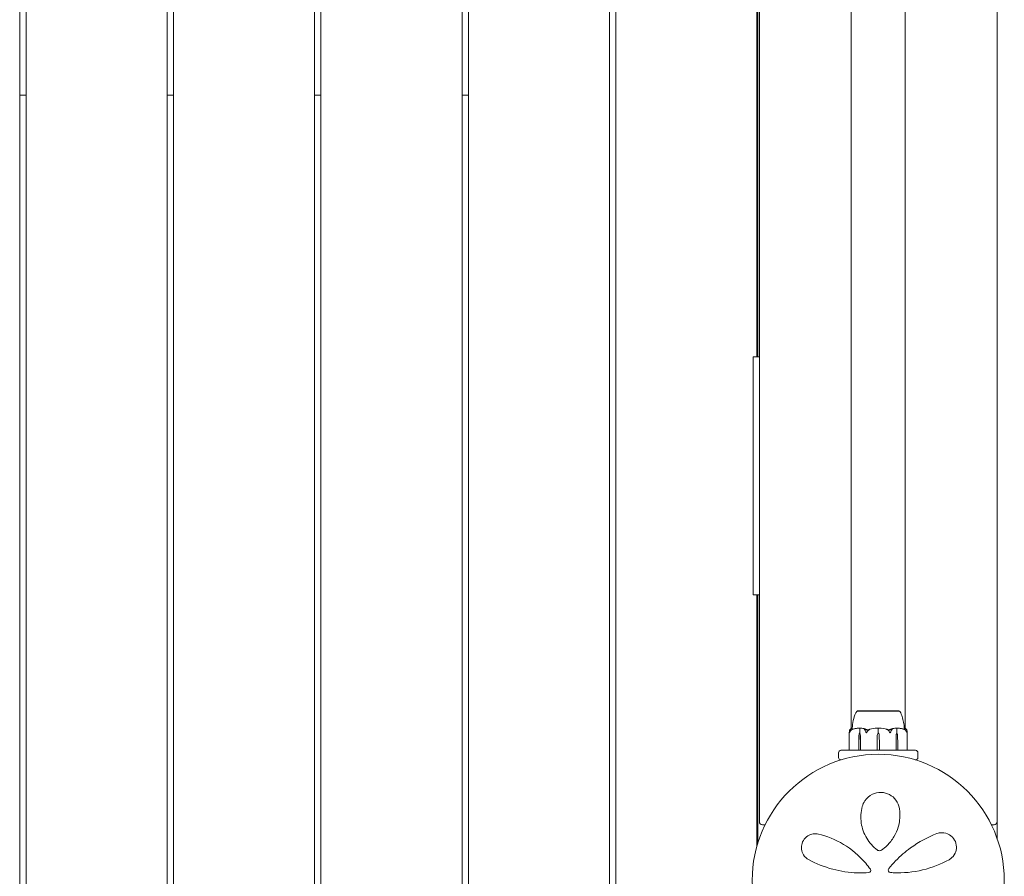
# Model space of a CAD drawing. Units: millimetres. Extents: x -2700 to 7561, y -3000 to 7740.
# Drawn here: x 539 to 1160, y 1083 to 1623 of the extents above; entities that cross this region are included whole.
import ezdxf

# ---------------------------------------------------------------- set-up
doc = ezdxf.new("R2010")
doc.units = ezdxf.units.MM
doc.header["$MEASUREMENT"] = 0

msp = doc.modelspace()

# ---------------------------------------------------------------- linework, layer by layer
at = {"color": 0, "linetype": 'Continuous', "lineweight": 0}
for p, q in [((538.5, 78), (538.5, 3162)), ((542.5, 3162), (542.5, 78)), ((631.5, 78), (631.5, 3162)), ((635.5, 3162), (635.5, 78)), ((724.5, 78), (724.5, 3162)), ((728.5, 3162), (728.5, 78)), ((817.5, 78), (817.5, 3162)), ((821.5, 3162), (821.5, 78)), ((910.5, 78), (910.5, 3162)), ((914.5, 3162), (914.5, 78)), ((1005, 2123), (1005, 1117)), ((1155, 1117), (1155, 2123)), ((1063, 1175.82), (1063, 2064.18)), ((1097, 1175.82), (1097, 2064.18)), ((1003.5, 1410), (1003.5, 1830)), ((1004, 1410), (1004, 1830)), ((538.5, 1575), (542.5, 1575)), ((631.5, 1575), (635.5, 1575)), ((724.5, 1575), (728.5, 1575)), ((817.5, 1575), (821.5, 1575)), ((1001, 1410), (1005, 1410)), ((1001, 1410), (1001, 1260)), ((1005, 1260), (1001, 1260)), ((1003.5, 1101.63), (1003.5, 1260)), ((1004, 1103.33), (1004, 1260)), ((1082.93, 1186.8), (1066.75, 1186.8)), ((1066.75, 1186.75), (1066.75, 1186.8)), ((1093.25, 1186.8), (1082.93, 1186.8)), ((1093.25, 1186.75), (1093.25, 1186.8)), ((1068.37, 1173), (1068.37, 1175.8)), ((1080, 1173), (1080, 1175.8)), ((1091.63, 1173), (1091.63, 1175.8)), ((1061.75, 1162.1), (1061.75, 1173.55)), ((1067.68, 1166.3), (1067.77, 1171.07)), ((1068.23, 1173), (1068.37, 1173)), ((1068.68, 1171.07), (1068.78, 1166.3)), ((1068.71, 1171.07), (1068.78, 1166.3)), ((1079.22, 1166.3), (1079.35, 1171.07)), ((1080.65, 1171.07), (1080.78, 1166.3)), ((1091.22, 1166.3), (1091.29, 1171.07)), ((1091.22, 1166.3), (1091.32, 1171.07)), ((1091.77, 1173), (1091.63, 1173)), ((1092.23, 1171.07), (1092.32, 1166.3)), ((1098.25, 1162.1), (1098.25, 1173.55)), ((1056.5, 1162), (1071.97, 1162)), ((1067.68, 1162.1), (1067.68, 1166.3)), ((1068.78, 1166.3), (1068.78, 1162.1)), ((1071.97, 1162), (1072.08, 1162)), ((1073.08, 1162), (1072.08, 1162)), ((1073.08, 1162), (1073.83, 1162)), ((1073.83, 1162), (1086.17, 1162)), ((1079.22, 1162.1), (1079.22, 1166.3)), ((1080.78, 1166.3), (1080.78, 1162.1)), ((1086.17, 1162), (1086.92, 1162)), ((1087.92, 1162), (1086.92, 1162)), ((1087.92, 1162), (1088.03, 1162)), ((1088.03, 1162), (1103.5, 1162)), ((1091.22, 1162.1), (1091.22, 1166.3)), ((1092.32, 1166.3), (1092.32, 1162.1)), ((1055, 1160.5), (1055, 1157.5)), ((1056.67, 1156), (1056.5, 1156)), ((1103.5, 1156), (1103.33, 1156)), ((1105, 1157.5), (1105, 1160.5)), ((1007, 1115), (1008.62, 1115)), ((1151.38, 1115), (1153, 1115)), ((1155, 1117), (1155, 1106.37))]:
    msp.add_line(p, q, dxfattribs=at)
msp.add_circle((1080, 1080), 79.5, dxfattribs=at)
for centre, radius, start, end in [((1067.07, 1185.8), 1, 108.78284, 150.89057), ((1092.93, 1185.8), 1, 29.10943, 71.21716), ((1080, 1154.94), 21.06, 91.69824, 105.31199), ((1080, 1154.94), 21.06, 74.68801, 88.30157), ((1082.85, 1170.97), 3.5, 144.57186, 178.4), ((1077.15, 1170.97), 3.5, 1.6, 35.42814), ((1056.5, 1160.5), 1.5, 90, 180), ((1061.85, 1162.1), 0.1, 180, 270), ((1098.15, 1162.1), 0.1, 270, 0), ((1103.5, 1160.5), 1.5, 0, 90), ((1056.5, 1157.5), 1.5, 180, 270), ((1103.5, 1157.5), 1.5, 270, 0), ((1007, 1117), 2, 180, 270), ((1153, 1117), 2, 270, 0), ((1074, 1086.23), 1.31, -85.76361, 35.38885), ((1087.75, 1086.48), 1.5, 141.05419, 265.53566)]:
    msp.add_arc(centre, radius, start, end, dxfattribs=at)
at = {"color": 0, "linetype": 'Continuous', "lineweight": 0, "extrusion": (1.79526e-16, 4.20765e-19, -1)}
for centre in [(1070.24, 1170.97), (1093.79, 1170.97)]:
    msp.add_ellipse(centre, major_axis=(0, 3.5), ratio=0.707107, start_param=-1.542871, end_param=-0.952459, dxfattribs=at)
at = {"color": 0, "linetype": 'Continuous', "lineweight": 0, "extrusion": (1.98224e-16, 2.18568e-17, -1)}
for centre in [(1066.21, 1170.97), (1089.76, 1170.97)]:
    msp.add_ellipse(centre, major_axis=(0, -3.5), ratio=0.707107, start_param=-2.189134, end_param=-1.598722, dxfattribs=at)
at = {"color": 0, "linetype": 'Continuous', "lineweight": 0, "extrusion": (2.41327e-16, 1.70286e-32, -1)}
msp.add_ellipse((1066.87, 1170.97), major_axis=(0, -3.5), ratio=0.525772, start_param=-2.189134, end_param=-1.598722, dxfattribs=at)
at = {"color": 0, "linetype": 'Continuous', "lineweight": 0, "extrusion": (2.41327e-16, 1.46683e-32, -1)}
msp.add_ellipse((1093.13, 1170.97), major_axis=(0, 3.5), ratio=0.525772, start_param=-1.542871, end_param=-0.952459, dxfattribs=at)
at = {"color": 0, "linetype": 'Continuous', "lineweight": 0, "extrusion": (2.24602e-16, 9.76622e-29, -1)}
msp.add_ellipse((1067.74, 1162.1), major_axis=(0, -0.1), ratio=0.617883, start_param=0, end_param=1.570796, dxfattribs=at)
at = {"color": 0, "linetype": 'Continuous', "lineweight": 0, "extrusion": (2.61407e-16, -2.0079e-33, -1)}
msp.add_ellipse((1068.86, 1162.1), major_axis=(0, -0.1), ratio=0.796331, start_param=0, end_param=1.570796, dxfattribs=at)
at = {"color": 0, "linetype": 'Continuous', "lineweight": 0}
for centre, ratio in [((1079.21, 1162.1), 0.126182), ((1091.14, 1162.1), 0.796331), ((1092.26, 1162.1), 0.617883)]:
    msp.add_ellipse(centre, major_axis=(0, -0.1), ratio=ratio, start_param=0, end_param=1.570796, dxfattribs=at)
at = {"color": 0, "linetype": 'Continuous', "lineweight": 0, "extrusion": (0, 0, -1)}
msp.add_ellipse((1080.79, 1162.1), major_axis=(0, -0.1), ratio=0.126182, start_param=0, end_param=1.570796, dxfattribs=at)
at = {"color": 0, "linetype": 'Continuous', "lineweight": 0}
for points, knots in [([(1063.6, 1175.99), (1063.69, 1177.59), (1063.91, 1179.19), (1064.6, 1182.41), (1065.09, 1184.06), (1065.95, 1185.82), (1066.07, 1186.06), (1066.2, 1186.29)], [0.069819, 0.069819, 0.069819, 0.069819, 4.879444, 4.879444, 9.962012, 9.962012, 10.752282, 10.752282, 10.752282, 10.752282]), ([(1067.61, 1186.76), (1067.58, 1186.75), (1067.34, 1186.75), (1067, 1186.75), (1066.9, 1186.75), (1066.78, 1186.75), (1066.75, 1186.75), (1066.75, 1186.75)], [-0.7260908, -0.7260908, -0.7260908, -0.7260908, -0.5452044, -0.5452044, -0.4343149, -0.4343149, -0.3291008, -0.3291008, -0.3291008, -0.3291008]), ([(1067.92, 1186.76), (1067.87, 1186.76), (1067.81, 1186.76), (1067.71, 1186.76), (1067.66, 1186.76), (1067.61, 1186.76)], [-0.08256828, -0.08256828, -0.08256828, -0.08256828, -0.0412753, -0.0412753, 0, 0, 0, 0]), ([(1074.55, 1186.76), (1074.48, 1186.75), (1073.88, 1186.75), (1072.66, 1186.75), (1072.21, 1186.75), (1070.93, 1186.75), (1070.16, 1186.75), (1068.89, 1186.75), (1068.38, 1186.75), (1067.95, 1186.75), (1067.94, 1186.76), (1067.92, 1186.76)], [-0.7260908, -0.7260908, -0.7260908, -0.7260908, -0.5452044, -0.5452044, -0.4343149, -0.4343149, -0.2122564, -0.2122564, -0.0091929, -0.0091929, 0, 0, 0, 0]), ([(1075.31, 1186.76), (1075.18, 1186.76), (1075.06, 1186.76), (1074.8, 1186.76), (1074.68, 1186.76), (1074.55, 1186.76)], [-0.08256828, -0.08256828, -0.08256828, -0.08256828, -0.0412753, -0.0412753, 0, 0, 0, 0]), ([(1084.69, 1186.76), (1084.62, 1186.75), (1084.01, 1186.75), (1082.62, 1186.75), (1082.08, 1186.75), (1080.47, 1186.75), (1079.38, 1186.75), (1077.31, 1186.75), (1076.34, 1186.75), (1075.38, 1186.75), (1075.34, 1186.76), (1075.31, 1186.76)], [-0.7262315, -0.7262315, -0.7262315, -0.7262315, -0.544989, -0.544989, -0.4343274, -0.4343274, -0.2127248, -0.2127248, -0.0091991, -0.0091991, 0, 0, 0, 0]), ([(1085.48, 1186.76), (1085.35, 1186.76), (1085.22, 1186.76), (1084.95, 1186.76), (1084.82, 1186.76), (1084.69, 1186.76)], [-0.08618473, -0.08618473, -0.08618473, -0.08618473, -0.04308503, -0.04308503, 0, 0, 0, 0]), ([(1092.08, 1186.76), (1092.04, 1186.75), (1091.79, 1186.75), (1091.06, 1186.75), (1090.75, 1186.75), (1089.76, 1186.75), (1089, 1186.75), (1087.36, 1186.75), (1086.49, 1186.75), (1085.55, 1186.75), (1085.51, 1186.76), (1085.48, 1186.76)], [-0.7214567, -0.7214567, -0.7214567, -0.7214567, -0.5436204, -0.5436204, -0.4344505, -0.4344505, -0.2158362, -0.2158362, -0.0092558, -0.0092558, 0, 0, 0, 0]), ([(1092.39, 1186.76), (1092.34, 1186.76), (1092.29, 1186.76), (1092.19, 1186.76), (1092.13, 1186.76), (1092.08, 1186.76)], [-0.08254947, -0.08254947, -0.08254947, -0.08254947, -0.04127759, -0.04127759, 0, 0, 0, 0]), ([(1093.25, 1186.75), (1093.25, 1186.75), (1093.21, 1186.75), (1093.01, 1186.75), (1092.77, 1186.75), (1092.42, 1186.75), (1092.4, 1186.76), (1092.39, 1186.76)], [-0.3291008, -0.3291008, -0.3291008, -0.3291008, -0.2122564, -0.2122564, -0.0091929, -0.0091929, 0, 0, 0, 0]), ([(1093.8, 1186.29), (1094.33, 1185.33), (1094.75, 1184.31), (1095.47, 1182.11), (1095.75, 1180.91), (1096.18, 1178.48), (1096.33, 1177.24), (1096.4, 1175.99)], [0, 0, 0, 0, 3.273807, 3.273807, 6.948804, 6.948804, 10.689144, 10.689144, 10.689144, 10.689144]), ([(1061.83, 1173), (1061.83, 1173), (1061.83, 1173), (1061.82, 1173), (1061.82, 1173), (1061.82, 1173.01), (1061.81, 1173.01), (1061.81, 1173.03), (1061.8, 1173.04), (1061.79, 1173.1), (1061.78, 1173.16), (1061.75, 1173.38), (1061.73, 1173.64), (1061.78, 1173.94)], [0.1437063, 0.1437063, 0.1437063, 0.1437063, 0.1444549, 0.1444549, 0.1510723, 0.1510723, 0.1597674, 0.1597674, 0.173602, 0.173602, 0.2046621, 0.2046621, 0.2689484, 0.2689484, 0.2689484, 0.2689484]), ([(1061.78, 1173.94), (1061.83, 1174.22), (1061.89, 1174.48), (1061.99, 1174.78), (1062.04, 1174.89), (1062.08, 1174.98)], [3.7382233, 3.7382233, 3.7382233, 3.7382233, 3.8335399, 3.8335399, 3.8901312, 3.8901312, 3.8901312, 3.8901312]), ([(1062.24, 1173.94), (1062.14, 1173.76), (1062.05, 1173.57), (1061.91, 1173.21), (1061.87, 1173.06), (1061.84, 1173.01), (1061.84, 1173.01), (1061.83, 1173), (1061.83, 1173), (1061.83, 1173)], [0.0003075, 0.0003075, 0.0003075, 0.0003075, 0.0653858, 0.0653858, 0.1281779, 0.1281779, 0.1373797, 0.1373797, 0.1437063, 0.1437063, 0.1437063, 0.1437063]), ([(1062.08, 1174.98), (1062.14, 1175.12), (1062.22, 1175.22), (1062.28, 1175.28), (1062.29, 1175.29), (1062.3, 1175.3), (1062.31, 1175.3), (1062.31, 1175.31), (1062.32, 1175.31), (1062.32, 1175.31), (1062.32, 1175.31), (1062.33, 1175.32), (1062.33, 1175.32), (1062.33, 1175.32), (1062.34, 1175.32), (1062.34, 1175.32), (1062.34, 1175.32), (1062.35, 1175.31), (1062.35, 1175.31), (1062.35, 1175.29), (1062.35, 1175.27), (1062.34, 1175.25)], [0, 0, 0, 0, 0.083782, 0.083782, 0.0989561, 0.0989561, 0.1046942, 0.1046942, 0.1084847, 0.1084847, 0.1119261, 0.1119261, 0.1162251, 0.1162251, 0.1240905, 0.1240905, 0.1441922, 0.1441922, 0.1755415, 0.1755415, 0.2440323, 0.2440323, 0.2440323, 0.2440323]), ([(1063.28, 1174.98), (1063.12, 1174.89), (1062.98, 1174.78), (1062.63, 1174.48), (1062.4, 1174.22), (1062.24, 1173.94)], [0.9513258, 0.9513258, 0.9513258, 0.9513258, 1.0079171, 1.0079171, 1.1032338, 1.1032338, 1.1032338, 1.1032338]), ([(1062.27, 1175.27), (1062.36, 1175.36), (1062.44, 1175.43), (1062.61, 1175.57), (1062.7, 1175.64), (1062.87, 1175.75), (1062.96, 1175.8), (1063.14, 1175.88), (1063.23, 1175.91), (1063.41, 1175.97), (1063.5, 1175.98), (1063.6, 1175.99)], [1.3172983, 1.3172983, 1.3172983, 1.3172983, 1.3628155, 1.3628155, 1.4083328, 1.4083328, 1.45385, 1.45385, 1.4993672, 1.4993672, 1.5448844, 1.5448844, 1.5448844, 1.5448844]), ([(1063.58, 1175.25), (1063.63, 1175.27), (1063.75, 1175.31), (1063.81, 1175.32), (1063.81, 1175.32), (1063.82, 1175.32), (1063.82, 1175.32), (1063.82, 1175.32), (1063.82, 1175.31), (1063.82, 1175.31), (1063.82, 1175.31), (1063.81, 1175.31), (1063.81, 1175.3), (1063.8, 1175.3), (1063.8, 1175.3), (1063.78, 1175.28), (1063.77, 1175.27), (1063.71, 1175.24), (1063.64, 1175.2), (1063.47, 1175.1), (1063.37, 1175.04), (1063.28, 1174.98)], [0, 0, 0, 0, 0.02163494, 0.02163494, 0.02503799, 0.02503799, 0.02658143, 0.02658143, 0.02759534, 0.02759534, 0.02851464, 0.02851464, 0.02967905, 0.02967905, 0.03180712, 0.03180712, 0.03715407, 0.03715407, 0.05318117, 0.05318117, 0.07430463, 0.07430463, 0.07430463, 0.07430463]), ([(1063.6, 1175.99), (1063.6, 1175.95), (1063.6, 1175.77), (1063.59, 1175.4), (1063.58, 1175.33), (1063.58, 1175.25)], [-0.4421286, -0.4421286, -0.4421286, -0.4421286, -0.1182977, -0.1182977, -0.0510543, -0.0510543, -0.0510543, -0.0510543]), ([(1067.97, 1175.99), (1067.69, 1175.98), (1067.4, 1175.97), (1066.83, 1175.92), (1066.54, 1175.89), (1065.97, 1175.81), (1065.69, 1175.76), (1065.12, 1175.65), (1064.84, 1175.59), (1064.28, 1175.46), (1064, 1175.38), (1063.72, 1175.3)], [-1.5419973, -1.5419973, -1.5419973, -1.5419973, -1.4961014, -1.4961014, -1.4502054, -1.4502054, -1.4043095, -1.4043095, -1.3584135, -1.3584135, -1.3125176, -1.3125176, -1.3125176, -1.3125176]), ([(1067.97, 1175.99), (1068.06, 1175.99), (1068.15, 1175.99), (1068.3, 1175.96), (1068.36, 1175.94), (1068.4, 1175.92)], [0.00191346, 0.00191346, 0.00191346, 0.00191346, 0.03830031, 0.03830031, 0.06712735, 0.06712735, 0.06712735, 0.06712735]), ([(1068.4, 1175.92), (1068.39, 1175.91), (1068.38, 1175.89), (1068.37, 1175.85), (1068.37, 1175.83), (1068.37, 1175.8)], [-0.01326086, -0.01326086, -0.01326086, -0.01326086, -0.0075834, -0.0075834, 0, 0, 0, 0]), ([(1068.4, 1175.92), (1068.43, 1175.94), (1068.48, 1175.95), (1068.62, 1175.99), (1068.73, 1176), (1068.84, 1175.99)], [0.00423663, 0.00423663, 0.00423663, 0.00423663, 0.01823074, 0.01823074, 0.04341037, 0.04341037, 0.04341037, 0.04341037]), ([(1068.84, 1175.99), (1069.82, 1175.95), (1070.8, 1175.77), (1072.06, 1175.36), (1072.38, 1175.23), (1072.72, 1175.09), (1072.74, 1175.08), (1072.75, 1175.07)], [-0.4421286, -0.4421286, -0.4421286, -0.4421286, -0.1182977, -0.1182977, -0.0078038, -0.0078038, 0, 0, 0, 0]), ([(1071.38, 1174.98), (1071.26, 1175.12), (1071.18, 1175.22), (1071.16, 1175.28), (1071.16, 1175.29), (1071.17, 1175.3), (1071.17, 1175.3), (1071.17, 1175.31), (1071.17, 1175.31), (1071.18, 1175.31), (1071.18, 1175.31), (1071.18, 1175.32), (1071.19, 1175.32), (1071.2, 1175.32), (1071.2, 1175.32), (1071.22, 1175.32), (1071.24, 1175.32), (1071.27, 1175.31), (1071.29, 1175.31), (1071.34, 1175.29), (1071.37, 1175.28), (1071.42, 1175.26), (1071.43, 1175.26), (1071.45, 1175.25)], [0, 0, 0, 0, 0.0839151, 0.0839151, 0.0989446, 0.0989446, 0.1046848, 0.1046848, 0.1084776, 0.1084776, 0.1119224, 0.1119224, 0.1162276, 0.1162276, 0.1241078, 0.1241078, 0.1430125, 0.1430125, 0.1685672, 0.1685672, 0.220379, 0.220379, 0.2465121, 0.2465121, 0.2465121, 0.2465121]), ([(1071.99, 1173.94), (1071.9, 1174.22), (1071.77, 1174.48), (1071.56, 1174.78), (1071.47, 1174.89), (1071.38, 1174.98)], [3.7382233, 3.7382233, 3.7382233, 3.7382233, 3.8335399, 3.8335399, 3.8901312, 3.8901312, 3.8901312, 3.8901312]), ([(1072.47, 1173), (1072.47, 1173), (1072.47, 1173), (1072.47, 1173), (1072.46, 1173), (1072.45, 1173.01), (1072.44, 1173.01), (1072.43, 1173.02), (1072.42, 1173.04), (1072.38, 1173.09), (1072.34, 1173.15), (1072.23, 1173.37), (1072.1, 1173.63), (1071.99, 1173.94)], [0.147991, 0.147991, 0.147991, 0.147991, 0.1486329, 0.1486329, 0.1554168, 0.1554168, 0.164256, 0.164256, 0.1782573, 0.1782573, 0.2096136, 0.2096136, 0.2752791, 0.2752791, 0.2752791, 0.2752791]), ([(1073.1, 1173.94), (1072.99, 1173.77), (1072.88, 1173.59), (1072.65, 1173.22), (1072.56, 1173.06), (1072.5, 1173.01), (1072.49, 1173.01), (1072.48, 1173), (1072.48, 1173), (1072.47, 1173)], [0.0028299, 0.0028299, 0.0028299, 0.0028299, 0.0656731, 0.0656731, 0.1317715, 0.1317715, 0.1413403, 0.1413403, 0.147991, 0.147991, 0.147991, 0.147991]), ([(1074.27, 1174.98), (1074.09, 1174.89), (1073.93, 1174.78), (1073.54, 1174.48), (1073.28, 1174.22), (1073.1, 1173.94)], [0.9513258, 0.9513258, 0.9513258, 0.9513258, 1.0079171, 1.0079171, 1.1032338, 1.1032338, 1.1032338, 1.1032338]), ([(1074.44, 1175.25), (1074.51, 1175.27), (1074.67, 1175.31), (1074.77, 1175.32), (1074.78, 1175.32), (1074.79, 1175.32), (1074.79, 1175.32), (1074.8, 1175.31), (1074.8, 1175.31), (1074.8, 1175.31), (1074.8, 1175.31), (1074.8, 1175.31), (1074.8, 1175.3), (1074.79, 1175.3), (1074.79, 1175.29), (1074.78, 1175.28), (1074.76, 1175.27), (1074.66, 1175.2), (1074.48, 1175.1), (1074.27, 1174.98)], [0, 0, 0, 0, 0.02174223, 0.02174223, 0.02601827, 0.02601827, 0.02789892, 0.02789892, 0.02921621, 0.02921621, 0.03047758, 0.03047758, 0.03220078, 0.03220078, 0.03557757, 0.03557757, 0.0447634, 0.0447634, 0.09044833, 0.09044833, 0.09044833, 0.09044833]), ([(1079.38, 1175.99), (1079.5, 1175.99), (1079.64, 1175.99), (1079.86, 1175.96), (1079.94, 1175.94), (1080, 1175.92)], [0, 0, 0, 0, 0.03827623, 0.03827623, 0.0670909, 0.0670909, 0.0670909, 0.0670909]), ([(1080, 1175.92), (1080.05, 1175.94), (1080.11, 1175.95), (1080.31, 1175.99), (1080.46, 1176), (1080.62, 1175.99)], [0.00423468, 0.00423468, 0.00423468, 0.00423468, 0.01827666, 0.01827666, 0.04341631, 0.04341631, 0.04341631, 0.04341631]), ([(1080, 1175.92), (1080, 1175.91), (1080, 1175.89), (1080, 1175.85), (1080, 1175.83), (1080, 1175.8)], [0.01859184, 0.01859184, 0.01859184, 0.01859184, 0.02428669, 0.02428669, 0.03187873, 0.03187873, 0.03187873, 0.03187873]), ([(1085.73, 1174.98), (1085.49, 1175.12), (1085.3, 1175.22), (1085.22, 1175.28), (1085.21, 1175.29), (1085.2, 1175.3), (1085.2, 1175.3), (1085.2, 1175.31), (1085.2, 1175.31), (1085.2, 1175.31), (1085.2, 1175.31), (1085.21, 1175.32), (1085.21, 1175.32), (1085.22, 1175.32), (1085.22, 1175.32), (1085.25, 1175.32), (1085.26, 1175.32), (1085.31, 1175.31), (1085.34, 1175.31), (1085.43, 1175.29), (1085.5, 1175.27), (1085.56, 1175.25)], [0, 0, 0, 0, 0.083782, 0.083782, 0.0989561, 0.0989561, 0.1046942, 0.1046942, 0.1084847, 0.1084847, 0.1119261, 0.1119261, 0.1162251, 0.1162251, 0.1240905, 0.1240905, 0.1441922, 0.1441922, 0.1755415, 0.1755415, 0.2440323, 0.2440323, 0.2440323, 0.2440323]), ([(1086.9, 1173.94), (1086.72, 1174.22), (1086.46, 1174.48), (1086.07, 1174.78), (1085.91, 1174.89), (1085.73, 1174.98)], [3.7382233, 3.7382233, 3.7382233, 3.7382233, 3.8335399, 3.8335399, 3.8901312, 3.8901312, 3.8901312, 3.8901312]), ([(1086.76, 1174.88), (1086.76, 1174.88), (1086.76, 1174.88), (1086.95, 1174.95), (1087.11, 1175.01), (1087.25, 1175.07)], [-0.06237952, -0.06237952, -0.06237952, -0.06237952, -0.06222742, -0.06222742, 0, 0, 0, 0]), ([(1087.53, 1173), (1087.53, 1173), (1087.53, 1173), (1087.52, 1173), (1087.52, 1173), (1087.5, 1173.01), (1087.5, 1173.01), (1087.48, 1173.03), (1087.47, 1173.04), (1087.43, 1173.1), (1087.39, 1173.16), (1087.25, 1173.38), (1087.09, 1173.64), (1086.9, 1173.94)], [0.1437039, 0.1437039, 0.1437039, 0.1437039, 0.1444525, 0.1444525, 0.1510698, 0.1510698, 0.1597648, 0.1597648, 0.1735994, 0.1735994, 0.2046593, 0.2046593, 0.2689442, 0.2689442, 0.2689442, 0.2689442]), ([(1087.25, 1175.07), (1087.28, 1175.09), (1087.32, 1175.1), (1087.46, 1175.16), (1087.54, 1175.2), (1087.9, 1175.34), (1088.17, 1175.44), (1089.29, 1175.78), (1090.15, 1175.94), (1091.06, 1175.99), (1091.11, 1175.99), (1091.16, 1175.99)], [-0.9835072, -0.9835072, -0.9835072, -0.9835072, -0.9669539, -0.9669539, -0.9369401, -0.9369401, -0.8421023, -0.8421023, -0.5561783, -0.5561783, -0.5402068, -0.5402068, -0.5402068, -0.5402068]), ([(1088.01, 1173.94), (1087.95, 1173.76), (1087.87, 1173.57), (1087.69, 1173.21), (1087.61, 1173.06), (1087.56, 1173.01), (1087.55, 1173.01), (1087.54, 1173), (1087.53, 1173), (1087.53, 1173)], [0.0003058, 0.0003058, 0.0003058, 0.0003058, 0.0653852, 0.0653852, 0.1281758, 0.1281758, 0.1373774, 0.1373774, 0.1437039, 0.1437039, 0.1437039, 0.1437039]), ([(1088.62, 1174.98), (1088.53, 1174.89), (1088.44, 1174.78), (1088.23, 1174.48), (1088.1, 1174.22), (1088.01, 1173.94)], [0.9513258, 0.9513258, 0.9513258, 0.9513258, 1.0079171, 1.0079171, 1.1032338, 1.1032338, 1.1032338, 1.1032338]), ([(1088.55, 1175.25), (1088.6, 1175.27), (1088.71, 1175.31), (1088.78, 1175.32), (1088.79, 1175.32), (1088.81, 1175.32), (1088.81, 1175.32), (1088.82, 1175.32), (1088.82, 1175.31), (1088.83, 1175.31), (1088.83, 1175.31), (1088.83, 1175.31), (1088.83, 1175.3), (1088.84, 1175.3), (1088.84, 1175.3), (1088.84, 1175.28), (1088.84, 1175.27), (1088.82, 1175.24), (1088.8, 1175.2), (1088.73, 1175.1), (1088.67, 1175.04), (1088.62, 1174.98)], [0, 0, 0, 0, 0.02163494, 0.02163494, 0.02503799, 0.02503799, 0.02658143, 0.02658143, 0.02759534, 0.02759534, 0.02851464, 0.02851464, 0.02967905, 0.02967905, 0.03180712, 0.03180712, 0.03715407, 0.03715407, 0.05318117, 0.05318117, 0.07430463, 0.07430463, 0.07430463, 0.07430463]), ([(1091.16, 1175.99), (1091.25, 1175.99), (1091.34, 1175.99), (1091.5, 1175.96), (1091.56, 1175.94), (1091.6, 1175.92)], [0, 0, 0, 0, 0.03817723, 0.03817723, 0.06694884, 0.06694884, 0.06694884, 0.06694884]), ([(1091.6, 1175.92), (1091.64, 1175.94), (1091.68, 1175.96), (1091.82, 1175.99), (1091.92, 1175.99), (1092.02, 1175.99)], [0.00422557, 0.00422557, 0.00422557, 0.00422557, 0.01848472, 0.01848472, 0.04242713, 0.04242713, 0.04242713, 0.04242713]), ([(1091.6, 1175.92), (1091.61, 1175.91), (1091.62, 1175.89), (1091.63, 1175.85), (1091.63, 1175.83), (1091.63, 1175.8)], [-0.01332488, -0.01332488, -0.01332488, -0.01332488, -0.0075834, -0.0075834, 0, 0, 0, 0]), ([(1096.28, 1175.3), (1096, 1175.38), (1095.72, 1175.46), (1095.16, 1175.59), (1094.88, 1175.65), (1094.31, 1175.76), (1094.03, 1175.81), (1093.46, 1175.89), (1093.17, 1175.92), (1092.6, 1175.97), (1092.31, 1175.98), (1092.02, 1175.99)], [1.3125176, 1.3125176, 1.3125176, 1.3125176, 1.3584289, 1.3584289, 1.4043401, 1.4043401, 1.4502514, 1.4502514, 1.4961627, 1.4961627, 1.5420739, 1.5420739, 1.5420739, 1.5420739]), ([(1096.72, 1174.98), (1096.51, 1175.12), (1096.32, 1175.22), (1096.22, 1175.28), (1096.2, 1175.29), (1096.19, 1175.3), (1096.19, 1175.3), (1096.18, 1175.31), (1096.18, 1175.31), (1096.18, 1175.31), (1096.18, 1175.31), (1096.18, 1175.32), (1096.18, 1175.32), (1096.18, 1175.32), (1096.19, 1175.32), (1096.19, 1175.32), (1096.21, 1175.32), (1096.23, 1175.31), (1096.25, 1175.31), (1096.3, 1175.29), (1096.33, 1175.28), (1096.38, 1175.26), (1096.4, 1175.26), (1096.42, 1175.25)], [0, 0, 0, 0, 0.0839151, 0.0839151, 0.0989446, 0.0989446, 0.1046848, 0.1046848, 0.1084776, 0.1084776, 0.1119224, 0.1119224, 0.1162276, 0.1162276, 0.1241078, 0.1241078, 0.1430125, 0.1430125, 0.1685672, 0.1685672, 0.220379, 0.220379, 0.2465121, 0.2465121, 0.2465121, 0.2465121]), ([(1096.42, 1175.25), (1096.42, 1175.35), (1096.41, 1175.44), (1096.4, 1175.78), (1096.4, 1175.94), (1096.4, 1175.99), (1096.4, 1175.99), (1096.4, 1175.99)], [-0.9299629, -0.9299629, -0.9299629, -0.9299629, -0.8408895, -0.8408895, -0.5554016, -0.5554016, -0.5395267, -0.5395267, -0.5395267, -0.5395267]), ([(1096.4, 1175.99), (1096.5, 1175.98), (1096.59, 1175.97), (1096.77, 1175.91), (1096.86, 1175.88), (1097.04, 1175.8), (1097.13, 1175.75), (1097.3, 1175.64), (1097.39, 1175.57), (1097.56, 1175.43), (1097.64, 1175.36), (1097.73, 1175.27)], [-1.5448844, -1.5448844, -1.5448844, -1.5448844, -1.4993672, -1.4993672, -1.45385, -1.45385, -1.4083328, -1.4083328, -1.3628155, -1.3628155, -1.3172983, -1.3172983, -1.3172983, -1.3172983]), ([(1097.76, 1173.94), (1097.6, 1174.22), (1097.37, 1174.48), (1097.02, 1174.78), (1096.88, 1174.89), (1096.72, 1174.98)], [3.7382233, 3.7382233, 3.7382233, 3.7382233, 3.8335399, 3.8335399, 3.8901312, 3.8901312, 3.8901312, 3.8901312]), ([(1097.61, 1174.7), (1097.66, 1174.86), (1097.68, 1175.02), (1097.67, 1175.19), (1097.66, 1175.22), (1097.66, 1175.25)], [0.0252215, 0.0252215, 0.0252215, 0.0252215, 0.1707724, 0.1707724, 0.2082955, 0.2082955, 0.2082955, 0.2082955]), ([(1097.66, 1175.25), (1097.65, 1175.27), (1097.64, 1175.31), (1097.66, 1175.32), (1097.66, 1175.32), (1097.67, 1175.32), (1097.67, 1175.32), (1097.68, 1175.31), (1097.68, 1175.31), (1097.68, 1175.31), (1097.69, 1175.31), (1097.69, 1175.31), (1097.69, 1175.3), (1097.7, 1175.3), (1097.71, 1175.29), (1097.72, 1175.28), (1097.74, 1175.27), (1097.8, 1175.2), (1097.87, 1175.1), (1097.92, 1174.98)], [0, 0, 0, 0, 0.02174229, 0.02174229, 0.02601809, 0.02601809, 0.02789878, 0.02789878, 0.02921606, 0.02921606, 0.0304774, 0.0304774, 0.03220048, 0.03220048, 0.03557693, 0.03557693, 0.04476146, 0.04476146, 0.09044466, 0.09044466, 0.09044466, 0.09044466]), ([(1098.17, 1173), (1098.17, 1173), (1098.17, 1173), (1098.17, 1173), (1098.17, 1173), (1098.16, 1173.01), (1098.16, 1173.01), (1098.15, 1173.02), (1098.15, 1173.04), (1098.13, 1173.09), (1098.11, 1173.15), (1098.03, 1173.37), (1097.93, 1173.63), (1097.76, 1173.94)], [0.1479937, 0.1479937, 0.1479937, 0.1479937, 0.1486355, 0.1486355, 0.1554195, 0.1554195, 0.1642588, 0.1642588, 0.1782601, 0.1782601, 0.2096165, 0.2096165, 0.2752831, 0.2752831, 0.2752831, 0.2752831]), ([(1097.92, 1174.98), (1097.96, 1174.89), (1098.01, 1174.78), (1098.11, 1174.48), (1098.17, 1174.22), (1098.22, 1173.94)], [0.9513258, 0.9513258, 0.9513258, 0.9513258, 1.0079171, 1.0079171, 1.1032338, 1.1032338, 1.1032338, 1.1032338]), ([(1098.22, 1173.94), (1098.25, 1173.77), (1098.26, 1173.59), (1098.24, 1173.22), (1098.21, 1173.06), (1098.19, 1173.01), (1098.18, 1173.01), (1098.18, 1173), (1098.18, 1173), (1098.17, 1173)], [0.0028316, 0.0028316, 0.0028316, 0.0028316, 0.0656737, 0.0656737, 0.1317737, 0.1317737, 0.1413427, 0.1413427, 0.1479937, 0.1479937, 0.1479937, 0.1479937]), ([(1093.35, 1125.36), (1093.05, 1127.24), (1092.3, 1129.07), (1090.08, 1132.05), (1088.7, 1133.25), (1085.5, 1134.93), (1083.68, 1135.42), (1079.92, 1135.53), (1077.98, 1135.1), (1074.32, 1133.35), (1072.7, 1131.9), (1070.79, 1129.07), (1070.23, 1127.83), (1069.89, 1126.54)], [0, 0, 0, 0, 0.554089, 0.554089, 1.034655, 1.034655, 1.493808, 1.493808, 1.976803, 1.976803, 2.552813, 2.552813, 2.940896, 2.940896, 2.940896, 2.940896]), ([(1069.89, 1126.54), (1069.02, 1123.23), (1068.79, 1119.69), (1069.8, 1112.84), (1070.95, 1109.54), (1074.44, 1103.75), (1076.69, 1101.21), (1079.39, 1099.18)], [0, 0, 0, 0, 1.101469, 1.101469, 2.128639, 2.128639, 3.073651, 3.073651, 3.073651, 3.073651]), ([(1082.01, 1099.12), (1083.27, 1099.98), (1084.45, 1100.94), (1087.25, 1103.64), (1088.72, 1105.51), (1091.08, 1109.46), (1091.97, 1111.54), (1093.45, 1116.57), (1093.79, 1119.55), (1093.6, 1123.44), (1093.5, 1124.41), (1093.35, 1125.36)], [0, 0, 0, 0, 0.426614, 0.426614, 1.109196, 1.109196, 1.782872, 1.782872, 2.711762, 2.711762, 3.024518, 3.024518, 3.024518, 3.024518]), ([(1042.29, 1109.19), (1041.69, 1109.34), (1041.06, 1109.42), (1039.41, 1109.45), (1038.37, 1109.3), (1036.11, 1108.5), (1034.92, 1107.76), (1033.04, 1105.78), (1032.33, 1104.59), (1031.56, 1102.11), (1031.46, 1100.85), (1031.77, 1098.33), (1032.24, 1097.1), (1033.72, 1094.78), (1034.82, 1093.77), (1036.1, 1093.08)], [0, 0, 0, 0, 0.168944, 0.168944, 0.439255, 0.439255, 0.771823, 0.771823, 1.080425, 1.080425, 1.374198, 1.374198, 1.705213, 1.705213, 2.099321, 2.099321, 2.099321, 2.099321]), ([(1075.07, 1086.99), (1074.12, 1088.32), (1073.12, 1089.61), (1068.01, 1095.63), (1063.21, 1099.64), (1053, 1105.77), (1047.6, 1107.91), (1042.29, 1109.19)], [0.468467, 0.468467, 0.468467, 0.468467, 0.94227, 0.94227, 2.784547, 2.784547, 4.63255, 4.63255, 4.63255, 4.63255]), ([(1117.03, 1109.47), (1111.43, 1107.35), (1105.71, 1104.37), (1097.04, 1098.08), (1093.89, 1095.38), (1089.44, 1090.8), (1087.97, 1089.15), (1086.58, 1087.43)], [0, 0, 0, 0, 2.063606, 2.063606, 3.311479, 3.311479, 3.96223, 3.96223, 3.96223, 3.96223]), ([(1124.65, 1093.05), (1124.97, 1093.23), (1125.28, 1093.42), (1126.78, 1094.51), (1127.78, 1095.68), (1129.03, 1098.33), (1129.36, 1099.75), (1129.28, 1102.67), (1128.88, 1104.16), (1127.36, 1106.83), (1126.22, 1107.98), (1123.4, 1109.68), (1121.67, 1110.09), (1118.99, 1110.03), (1117.98, 1109.83), (1117.03, 1109.47)], [0, 0, 0, 0, 0.100838, 0.100838, 0.511475, 0.511475, 0.873168, 0.873168, 1.222743, 1.222743, 1.592353, 1.592353, 2.039088, 2.039088, 2.318297, 2.318297, 2.318297, 2.318297]), ([(1079.39, 1099.18), (1079.51, 1099.1), (1079.63, 1099.02), (1079.97, 1098.86), (1080.2, 1098.79), (1080.73, 1098.71), (1081.03, 1098.73), (1081.57, 1098.87), (1081.8, 1098.98), (1082.01, 1099.12)], [0, 0, 0, 0, 0.00484656, 0.00484656, 0.01260104, 0.01260104, 0.02268188, 0.02268188, 0.03118056, 0.03118056, 0.03118056, 0.03118056]), ([(1036.1, 1093.08), (1040.66, 1090.61), (1045.79, 1088.5), (1056.28, 1085.72), (1061.54, 1084.93), (1069.29, 1084.69), (1071.69, 1084.74), (1074.09, 1084.92)], [0, 0, 0, 0, 1.779642, 1.779642, 3.365053, 3.365053, 4.067307, 4.067307, 4.067307, 4.067307]), ([(1087.63, 1084.99), (1088.24, 1084.94), (1088.85, 1084.9), (1095.82, 1084.55), (1102.13, 1085.18), (1114.1, 1088.04), (1119.72, 1090.31), (1124.65, 1093.05)], [0.56918, 0.56918, 0.56918, 0.56918, 0.747195, 0.747195, 2.611406, 2.611406, 4.548939, 4.548939, 4.548939, 4.548939]), ([(1075.07, 1086.99), (1075.07, 1086.99), (1075.07, 1086.99), (1075.07, 1086.99), (1075.07, 1086.99), (1075.07, 1086.99)], [0, 0, 0, 0, 0.002164154, 0.002164154, 0.004328308, 0.004328308, 0.004328308, 0.004328308]), ([(1086.58, 1087.43), (1086.58, 1087.43), (1086.58, 1087.43), (1086.58, 1087.42), (1086.58, 1087.42), (1086.58, 1087.42)], [-0.003002257, -0.003002257, -0.003002257, -0.003002257, -0.001501129, -0.001501129, 0, 0, 0, 0])]:
    msp.add_open_spline(points, degree=3, knots=knots, dxfattribs=at)
for points in [[(1062.34, 1175.25), (1062.31, 1175.1), (1062.32, 1174.92), (1062.39, 1174.7)], [(1062.39, 1174.7), (1062.77, 1174.92), (1063.18, 1175.1), (1063.58, 1175.25)], [(1063.6, 1175.99), (1063.6, 1175.99), (1063.6, 1175.99), (1063.6, 1175.99)], [(1071.45, 1175.25), (1071.84, 1175.09), (1072.26, 1174.91), (1072.71, 1174.7)], [(1072.71, 1174.7), (1073.31, 1174.92), (1073.9, 1175.1), (1074.44, 1175.25)], [(1072.75, 1175.07), (1072.89, 1175.01), (1073.06, 1174.95), (1073.24, 1174.88)], [(1085.56, 1175.25), (1086.1, 1175.1), (1086.69, 1174.92), (1087.29, 1174.7)], [(1087.29, 1174.7), (1087.77, 1174.92), (1088.19, 1175.1), (1088.55, 1175.25)], [(1096.4, 1175.99), (1096.4, 1175.99), (1096.4, 1175.99), (1096.4, 1175.99)], [(1096.42, 1175.25), (1096.85, 1175.09), (1097.25, 1174.91), (1097.61, 1174.7)]]:
    msp.add_open_spline(points, degree=3, dxfattribs=at)

doc.saveas('drawing.dxf')
